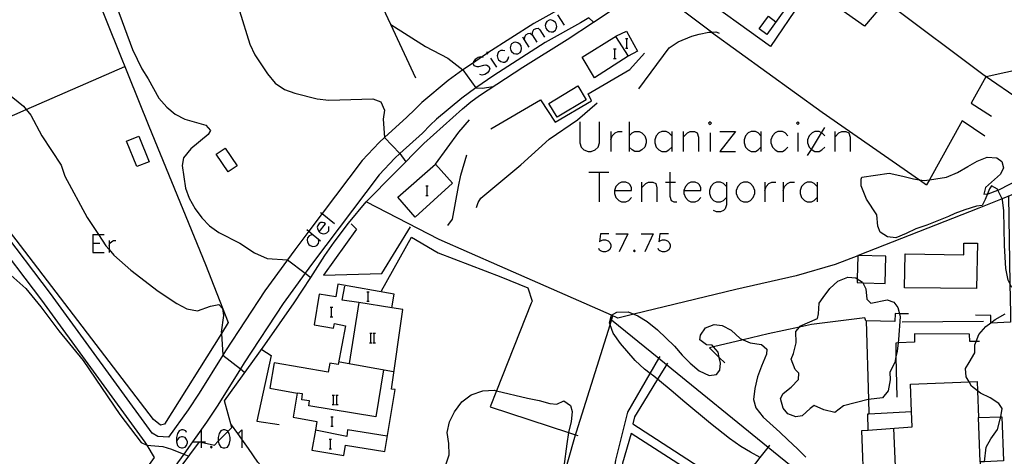
# Model space of a CAD drawing. Units: inches. Extents: x 670969 to 674695, y 4163667 to 4166055.
# Drawn here: x 672979 to 673145, y 4164197 to 4164270 of the extents above; entities that cross this region are included whole.
import ezdxf

# ---------------------------------------------------------------- set-up
doc = ezdxf.new("R2010")
doc.units = ezdxf.units.IN
doc.header["$MEASUREMENT"] = 0
doc.layers.add('Cartografia', color=7, linetype='Continuous')

# ---------------------------------------------------------------- blocks, each defined once
blk = doc.blocks.new('766')
at = {"layer": 'Cartografia', "color": 7, "linetype": 'Continuous'}
for points in [[(673143.53, 4164241.47), (673143.68, 4164241.53), (673145.5, 4164242.51), (673147.32, 4164243.47), (673149.1, 4164244.21), (673150.63, 4164245.28), (673152.45, 4164246.19), (673154.1, 4164246.98), (673155.86, 4164247.62), (673157.64, 4164248.39), (673158.16, 4164249.13), (673158.34, 4164249.39), (673158.31, 4164250.45), (673158.92, 4164251.71), (673160.22, 4164253.21), (673160.62, 4164254.94), (673161.5, 4164256.89), (673162.88, 4164258.29), (673164.17, 4164259.6), (673165.33, 4164261.17), (673166.92, 4164264.59), (673168.09, 4164265.43), (673168.42, 4164265.34), (673168.91, 4164265.21), (673169.53, 4164264.28), (673169.6, 4164263.07), (673169.05, 4164261.19), (673168.27, 4164259.25), (673167.5, 4164257.47), (673166.98, 4164255.67), (673165.92, 4164253.95), (673165.07, 4164252.32), (673165.02, 4164250.91), (673165.75, 4164250.43), (673167.34, 4164249.37), (673167.3, 4164248.64), (673166.6, 4164247.64), (673165.24, 4164246.84), (673164.85, 4164245.76), (673165.33, 4164245), (673166.61, 4164243.95), (673169.17, 4164241.28), (673171.99, 4164238.65), (673173.68, 4164237.75), (673175.44, 4164237.3), (673176.72, 4164236.3), (673177.38, 4164235.86), (673177.59, 4164235.72), (673178.25, 4164235.29), (673179.64, 4164234.11), (673180.87, 4164233.34), (673181.23, 4164233.11), (673182.5, 4164231.77), (673182.65, 4164231.47), (673183.2, 4164230.35), (673183.37, 4164230), (673183.17, 4164228.95), (673183.28, 4164228.29), (673183.47, 4164227.24), (673183.47, 4164227.22), (673184.23, 4164225.15), (673183.85, 4164224.39), (673183.81, 4164224.32), (673182.66, 4164223.43), (673181.96, 4164223.33), (673181.29, 4164223.23), (673180.04, 4164223.71), (673179, 4164224.8), (673178.31, 4164226.45), (673177.62, 4164228.16), (673176.53, 4164229.66), (673174.01, 4164232.51), (673172.59, 4164233.82), (673170.92, 4164234.4), (673169.05, 4164234.85), (673168.41, 4164235.62), (673168.18, 4164236.88), (673167.44, 4164238.59), (673166.4, 4164240.09), (673163.55, 4164240.93), (673162.99, 4164241.7), (673162.33, 4164243.38), (673161.23, 4164244.91), (673160.06, 4164245.42), (673158.67, 4164245.22), (673158, 4164244.51), (673156.5, 4164243.44), (673155.48, 4164243.54), (673153.87, 4164243.01), (673153.6, 4164242.19), (673152.61, 4164241.33), (673151.57, 4164241.3), (673149.89, 4164240.62), (673148.44, 4164239.47), (673147.81, 4164238.19), (673147.9, 4164236.97), (673148.34, 4164235.05), (673148.36, 4164233.2), (673147.77, 4164231.97), (673147.78, 4164230.39), (673148.03, 4164228.58), (673148.08, 4164226.76), (673147.4, 4164225.35), (673147.14, 4164225.21), (673146.41, 4164224.83), (673145.79, 4164225.24), (673145.53, 4164225.78), (673145.24, 4164226.38), (673144.87, 4164228.31), (673144.61, 4164232.22), (673144.54, 4164238.04), (673144.31, 4164239.88), (673144.23, 4164240.05), (673143.53, 4164241.47)], [(673141.76, 4164240.88), (673141.37, 4164239.95), (673140.88, 4164238.94), (673139.95, 4164238.79), (673137.98, 4164238.21), (673136.3, 4164237.55), (673135.23, 4164237.05), (673131.61, 4164235.64), (673129.75, 4164235.02), (673128.13, 4164234.2), (673126.4, 4164233.49), (673124.98, 4164233.65), (673123.75, 4164234.44), (673123.33, 4164235.46), (673123.2, 4164237.35), (673121.42, 4164240.01), (673120.57, 4164242.25), (673120.57, 4164243.34), (673120.65, 4164243.66), (673125.25, 4164244.35), (673127.53, 4164243.84), (673129.33, 4164243.39), (673130.34, 4164243.24), (673131.14, 4164243.13), (673132.01, 4164243.24), (673133.07, 4164243.39), (673134.9, 4164243.69), (673136.73, 4164244.44), (673138.47, 4164245.47), (673140.06, 4164246.38), (673141.74, 4164247.05), (673143.34, 4164246.95), (673144.18, 4164246.29), (673144.44, 4164245.24), (673143.95, 4164244.17), (673141.42, 4164241.93), (673141.14, 4164240.85), (673141.76, 4164240.88)], [(673143.53, 4164241.47), (673143.44, 4164241.65), (673142.42, 4164242.25), (673142.11, 4164241.71), (673141.76, 4164240.88)], [(673141.76, 4164240.88), (673141.86, 4164240.89), (673143.53, 4164241.47)]]:
    blk.add_lwpolyline(points, dxfattribs=at)
blk = doc.blocks.new('767')
at = {"layer": 'Cartografia', "color": 7, "linetype": 'Continuous'}
for points in [[(673007.22, 4164200.74), (673007.08, 4164201.04), (673006.67, 4164201.19), (673006.37, 4164201.19), (673005.97, 4164201.04), (673005.67, 4164200.6), (673005.52, 4164199.89), (673005.52, 4164199.19)], [(673005.52, 4164199.19), (673005.67, 4164198.6), (673005.97, 4164198.3), (673006.37, 4164198.19), (673006.52, 4164198.19), (673006.97, 4164198.3), (673007.22, 4164198.6), (673007.37, 4164199.04), (673007.37, 4164199.19), (673007.22, 4164199.6), (673006.97, 4164199.89), (673006.52, 4164200.04), (673006.37, 4164200.04), (673005.97, 4164199.89), (673005.67, 4164199.6), (673005.52, 4164199.19)]]:
    blk.add_lwpolyline(points, dxfattribs=at)
blk = doc.blocks.new('770')
at = {"layer": 'Cartografia', "color": 7, "linetype": 'Continuous'}
for points in [[(673029.47, 4164234.5), (673030.54, 4164235.83), (673030.32, 4164236.02), (673030.03, 4164236.05), (673029.8, 4164236.05), (673029.51, 4164235.91), (673029.25, 4164235.57), (673029.17, 4164235.28), (673029.25, 4164234.87), (673029.47, 4164234.5)], [(673029.47, 4164234.5), (673029.69, 4164234.31), (673030.14, 4164234.17), (673030.51, 4164234.2), (673030.8, 4164234.31), (673031.1, 4164234.65), (673031.14, 4164234.98), (673031.1, 4164235.39)]]:
    blk.add_lwpolyline(points, dxfattribs=at)
blk = doc.blocks.new('771')
at = {"layer": 'Cartografia', "color": 7, "linetype": 'Continuous'}
for points in [[(673079.1, 4164241.42), (673081.95, 4164241.42), (673081.95, 4164241.9), (673081.73, 4164242.38), (673081.51, 4164242.61), (673081.03, 4164242.86), (673080.29, 4164242.86), (673079.84, 4164242.61), (673079.36, 4164242.12), (673079.1, 4164241.42)], [(673079.1, 4164241.42), (673079.1, 4164240.94), (673079.36, 4164240.24), (673079.84, 4164239.76), (673080.29, 4164239.53), (673081.03, 4164239.53), (673081.51, 4164239.76), (673081.95, 4164240.24)]]:
    blk.add_lwpolyline(points, dxfattribs=at)
blk = doc.blocks.new('772')
at = {"layer": 'Cartografia', "color": 7, "linetype": 'Continuous'}
for points in [[(673090.76, 4164241.42), (673093.61, 4164241.42), (673093.61, 4164241.9), (673093.39, 4164242.38), (673093.17, 4164242.61), (673092.69, 4164242.86), (673091.95, 4164242.86), (673091.5, 4164242.61), (673091.02, 4164242.12), (673090.76, 4164241.42)], [(673090.76, 4164241.42), (673090.76, 4164240.94), (673091.02, 4164240.24), (673091.5, 4164239.76), (673091.95, 4164239.53), (673092.69, 4164239.53), (673093.17, 4164239.76), (673093.61, 4164240.24)]]:
    blk.add_lwpolyline(points, dxfattribs=at)

msp = doc.modelspace()

# ---------------------------------------------------------------- linework, layer by layer
at = {"layer": 'Cartografia', "color": 7, "linetype": 'Continuous'}
for points in [[(673168.89, 4164266.53), (673168.42, 4164265.34), (673161.31, 4164247.2), (673161.24, 4164247.02), (673158.16, 4164249.13), (673141.55, 4164260.54), (673140.97, 4164260.94), (673125.59, 4164272.48), (673123.66, 4164273.93), (673101.2, 4164290.5), (673114.22, 4164302.65), (673116.26, 4164304.56), (673130.88, 4164318.97), (673136.52, 4164327.06), (673137.71, 4164328.78), (673143.78, 4164337.49), (673147.1, 4164343.54), (673156.65, 4164360.92), (673159.09, 4164365.38), (673162.75, 4164372.31), (673169.15, 4164384.45)], [(673045.73, 4164260.32), (673041.52, 4164269.36), (673036.78, 4164279.53), (673030.48, 4164293.05), (673026.42, 4164301.76), (673019.37, 4164301.18), (673019.3, 4164301.17), (673019.1, 4164301.16)], [(673095.42, 4164268.07), (673095.41, 4164268.08), (673084.81, 4164276.07), (673101.2, 4164290.5)], [(673110.44, 4164273.17), (673105.34, 4164265.63), (673092.38, 4164275), (673098.8, 4164283.88), (673104.38, 4164279.98), (673105.31, 4164281.25), (673112.4, 4164276.07), (673110.44, 4164273.17)], [(673104.38, 4164279.98), (673110.45, 4164275.76), (673104.68, 4164267.64), (673103.42, 4164268.6), (673105, 4164270.76), (673106.2, 4164269.78)], [(673161.24, 4164247.02), (673144.23, 4164240.05), (673140.32, 4164238.45), (673120.05, 4164230.5), (673120, 4164230.48), (673116.2, 4164228.99), (673109.61, 4164227.08), (673099.48, 4164224.77), (673082.37, 4164220.64), (673079.67, 4164219.99), (673078.6, 4164220.46), (673059.83, 4164228.72), (673049.65, 4164233.19), (673037.39, 4164239.54), (673047.1, 4164249.32), (673053.56, 4164255.16), (673054.98, 4164256.34), (673056.43, 4164257.42), (673063.7, 4164262.2), (673071.15, 4164266.85), (673075.58, 4164269.75), (673079.73, 4164272.47), (673084.81, 4164276.07)], [(672992.3, 4164273.59), (673000.88, 4164252.26), (673010.41, 4164229.02), (673014.21, 4164219.23), (673013.06, 4164217.4), (673003.5, 4164202.18), (673002.81, 4164202.01), (673001.67, 4164202.95), (672978.6, 4164233.17), (672966.44, 4164248.73), (672964.36, 4164247.52), (672963.71, 4164247.14), (672961.24, 4164251.17)], [(672995.45, 4164272.44), (672998.11, 4164265.16), (672999.71, 4164261.88), (673000.79, 4164260.21), (673002.54, 4164256.97), (673003.88, 4164255.46), (673005.3, 4164254.3), (673006.9, 4164253.44), (673010.44, 4164252.4), (673011.22, 4164251.54), (673010.84, 4164250.85), (673007.95, 4164248.42), (673006.7, 4164246.92), (673006.49, 4164245.63), (673007.02, 4164241.83), (673007.64, 4164240.13), (673008.66, 4164238.37), (673009.76, 4164236.83), (673011.06, 4164235.48), (673012.66, 4164234.38), (673016.14, 4164232.57), (673018.64, 4164230.98), (673020.77, 4164230.02), (673024.19, 4164229.81), (673024.19, 4164229.81), (673027.15, 4164227.54), (673028.07, 4164226.83), (673028.07, 4164226.83)], [(673071.52, 4164272.83), (673065.55, 4164269.53), (673057.85, 4164264.56), (673057.7, 4164264.46), (673056.79, 4164263.88), (673056.76, 4164263.86), (673055.4, 4164262.93), (673053.63, 4164261.72), (673051.18, 4164259.92), (673046.74, 4164256.22), (673045.54, 4164255.07), (673044.25, 4164253.78), (673040.47, 4164250.34), (673039.58, 4164249.53), (673036.71, 4164246.51), (673029.98, 4164237.55), (673027.75, 4164234.59), (673025.39, 4164231.45), (673024.19, 4164229.81), (673020.39, 4164224.59), (673013.77, 4164214.48), (673013.33, 4164213.78), (673009.32, 4164207.35), (673007.48, 4164204.58), (673004.18, 4164199.95)], [(673124.63, 4164273.19), (673121.09, 4164269.08), (673115.07, 4164273.35)], [(673074.78, 4164270.45), (673073.4, 4164269.61), (673067.47, 4164266.33), (673058.86, 4164260.78), (673055.79, 4164258.68), (673053.48, 4164256.99), (673049.23, 4164253.44), (673048.15, 4164252.41), (673046.83, 4164251.09), (673043.06, 4164247.65), (673042.2, 4164246.87), (673039.57, 4164244.1), (673028.39, 4164229.24), (673027.15, 4164227.54), (673023.46, 4164222.47), (673016.92, 4164212.48), (673016.27, 4164211.44), (673012.46, 4164205.34), (673010.56, 4164202.47), (673008.52, 4164199.6), (673008.23, 4164199.19), (673006.76, 4164197.13), (673005.27, 4164195.03)], [(673016.12, 4164271.65), (673017.85, 4164266.05), (673018.71, 4164264.23), (673020.82, 4164261.06), (673022.08, 4164259.5), (673023.68, 4164258.43), (673025.38, 4164257.78), (673029.14, 4164256.86), (673031.1, 4164256.64), (673038.53, 4164256.85), (673039.83, 4164256.36), (673040.48, 4164254.97), (673040.26, 4164253.43), (673040.47, 4164250.34), (673043.06, 4164247.65), (673043.06, 4164247.65), (673044.04, 4164246.24)], [(673069.56, 4164270.96), (673070.63, 4164269.25)], [(673074.78, 4164270.45), (673075.58, 4164269.75), (673075.58, 4164269.75)], [(673041.5, 4164269.37), (673041.52, 4164269.36), (673047.35, 4164265.62), (673051.12, 4164263.69), (673053.63, 4164261.72), (673055.79, 4164258.68), (673056.95, 4164258.67), (673058.69, 4164258.91)], [(673065.26, 4164267.59), (673065.41, 4164268.18), (673065.56, 4164268.48), (673065.93, 4164268.7), (673066.26, 4164268.74), (673066.59, 4164268.44), (673067.37, 4164267.22)], [(673067.74, 4164269.85), (673067.59, 4164269.55), (673067.48, 4164269.18), (673067.59, 4164268.74), (673067.74, 4164268.48), (673068.11, 4164268.18), (673068.48, 4164268.11), (673068.81, 4164268.14), (673069.19, 4164268.37), (673069.33, 4164268.63), (673069.44, 4164269.03), (673069.33, 4164269.48), (673069.19, 4164269.7), (673068.81, 4164269.99), (673068.44, 4164270.11), (673068.11, 4164270.07), (673067.74, 4164269.85)], [(673063.63, 4164267.26), (673063.93, 4164266.78), (673064.71, 4164265.55)], [(673063.93, 4164266.77), (673063.93, 4164266.78), (673064.08, 4164267.37), (673064.23, 4164267.63), (673064.6, 4164267.85), (673064.93, 4164267.88), (673065.26, 4164267.59), (673066.04, 4164266.4)], [(673081.39, 4164264.03), (673075.74, 4164260.36), (673073.7, 4164263.83), (673079.45, 4164267.45), (673081.12, 4164268.23), (673082.99, 4164264.86), (673081.4, 4164264.04), (673081.39, 4164264.03)], [(673079.27, 4164267.33), (673081.39, 4164264.03), (673081.39, 4164264.03)], [(673080.97, 4164266.99), (673081.19, 4164266.99), (673081.37, 4164266.99)], [(673081.19, 4164265.39), (673081.19, 4164266.99)], [(673083.21, 4164258.54), (673088.29, 4164265.45), (673089.8, 4164266.45), (673092.1, 4164267.39), (673093.32, 4164267.7), (673094.94, 4164268.07), (673095.41, 4164268.08), (673096.14, 4164268.09), (673096.59, 4164267.94), (673096.68, 4164267.89)], [(673095.39, 4164268.07), (673113.98, 4164254.61), (673130.34, 4164243.24), (673131.54, 4164242.41)], [(673061.82, 4164266.11), (673061.67, 4164265.85), (673061.56, 4164265.44), (673061.67, 4164265), (673061.82, 4164264.78), (673062.19, 4164264.48), (673062.56, 4164264.41), (673062.89, 4164264.41), (673063.26, 4164264.63), (673063.41, 4164264.92), (673063.49, 4164265.29), (673063.41, 4164265.74), (673063.26, 4164266), (673062.89, 4164266.29), (673062.49, 4164266.37), (673062.19, 4164266.33), (673061.82, 4164266.11)], [(673078.97, 4164265.23), (673079.19, 4164265.23), (673079.37, 4164265.23)], [(673079.19, 4164263.63), (673079.19, 4164265.23)], [(673080.95, 4164265.39), (673081.19, 4164265.39), (673081.37, 4164265.39)], [(673057.04, 4164263.78), (673056.76, 4164263.86), (673056.64, 4164263.89), (673056.19, 4164263.78), (673055.71, 4164263.48), (673055.45, 4164263.11), (673055.4, 4164262.93), (673055.34, 4164262.74), (673055.49, 4164262.48), (673055.79, 4164262.33), (673055.97, 4164262.26), (673056.3, 4164262.3), (673057.16, 4164262.52), (673057.49, 4164262.56), (673057.67, 4164262.52), (673057.93, 4164262.33), (673058.19, 4164261.96), (673058.08, 4164261.59), (673057.79, 4164261.22), (673057.3, 4164260.93), (673056.9, 4164260.82), (673056.49, 4164260.93)], [(673057.6, 4164264.48), (673057.7, 4164264.46), (673057.82, 4164264.44), (673057.85, 4164264.56), (673057.86, 4164264.63), (673057.67, 4164264.7), (673057.6, 4164264.48)], [(673058.27, 4164263.7), (673059.27, 4164262.15)], [(673058.35, 4164251.83), (673066.67, 4164256.67), (673069.16, 4164252.94), (673075.26, 4164256.53), (673074.66, 4164257.69), (673081.71, 4164261.77), (673084.13, 4164264.55)], [(673060.71, 4164264.92), (673060.34, 4164265), (673060.01, 4164264.96), (673059.64, 4164264.74), (673059.49, 4164264.48), (673059.38, 4164264.07), (673059.49, 4164263.63), (673059.64, 4164263.41), (673060.01, 4164263.11), (673060.38, 4164263.04), (673060.71, 4164263.04), (673061.08, 4164263.3), (673061.23, 4164263.55), (673061.34, 4164263.96)], [(673078.95, 4164263.63), (673079.19, 4164263.63), (673079.37, 4164263.63)], [(673160.61, 4164263.17), (673160.34, 4164264.69), (673141.55, 4164260.54), (673141.54, 4164260.54)], [(672966.44, 4164248.73), (672973.98, 4164252.31), (672980.28, 4164255.06), (672996.84, 4164262.29)], [(673141.51, 4164260.56), (673139.01, 4164256.12), (673142.47, 4164253.94)], [(673068.09, 4164256.05), (673072.96, 4164259.01), (673074.36, 4164256.71), (673069.49, 4164253.75), (673068.09, 4164256.05)], [(672976.85, 4164258.02), (672979.82, 4164255.63), (672980.28, 4164255.06), (672981.05, 4164254.12), (672982.92, 4164250.63), (672986.17, 4164245.69), (672986.75, 4164243.83), (672990.51, 4164236.9), (672992.42, 4164234.02), (672993.67, 4164232.13), (672994.2, 4164231.51), (672994.98, 4164230.58), (672997.86, 4164228.02), (673002.47, 4164224.54), (673005.56, 4164222.44), (673007.27, 4164221.56), (673009.05, 4164221.2), (673011.24, 4164221.97), (673012.65, 4164222.27), (673013.28, 4164221.58), (673013.43, 4164220.45), (673013.05, 4164217.6), (673013.06, 4164217.4), (673013.33, 4164213.78), (673013.33, 4164213.78), (673016.27, 4164211.44), (673017.01, 4164210.86)], [(673055.92, 4164238.57), (673056.19, 4164239.44), (673056.67, 4164240.14), (673063.36, 4164245.75), (673068.14, 4164250.05), (673072.92, 4164253.32), (673076.2, 4164256.16)], [(673049.06, 4164245.89), (673052.98, 4164251.27), (673054.74, 4164253.31)], [(673073.26, 4164253.01), (673073.26, 4164249.45), (673073.52, 4164248.71), (673073.96, 4164248.27), (673074.7, 4164248.01), (673075.18, 4164248.01), (673075.88, 4164248.27), (673076.37, 4164248.71), (673076.59, 4164249.45), (673076.59, 4164253.01)], [(673081.58, 4164253.01), (673081.58, 4164250.64), (673081.58, 4164248.71), (673081.58, 4164248.01)], [(673094.91, 4164252.78), (673095.17, 4164252.52), (673095.39, 4164252.78), (673095.17, 4164253.01), (673094.91, 4164252.78)], [(673109.68, 4164252.78), (673109.9, 4164252.52), (673110.16, 4164252.78), (673109.9, 4164253.01), (673109.68, 4164252.78)], [(673111.56, 4164247.31), (673112.21, 4164248.36), (673113.91, 4164251.15), (673114.45, 4164252.04)], [(673141.31, 4164250.56), (673137.53, 4164253.17), (673132.01, 4164243.24), (673131.54, 4164242.41)], [(672998.85, 4164245.45), (672997.14, 4164249.76), (672999.21, 4164250.58), (673000.92, 4164246.27), (672998.85, 4164245.45)], [(673078.51, 4164251.34), (673078.51, 4164249.93), (673078.51, 4164248.01)], [(673078.51, 4164249.93), (673078.73, 4164250.64), (673079.22, 4164251.12), (673079.7, 4164251.34), (673080.4, 4164251.34)], [(673081.58, 4164250.64), (673082.07, 4164251.12), (673082.55, 4164251.34), (673083.25, 4164251.34), (673083.73, 4164251.12), (673084.21, 4164250.64), (673084.43, 4164249.93), (673084.43, 4164249.45), (673084.21, 4164248.71), (673083.73, 4164248.27), (673083.25, 4164248.01), (673082.55, 4164248.01), (673082.07, 4164248.27), (673081.58, 4164248.71)], [(673088.73, 4164250.64), (673088.25, 4164251.12), (673087.77, 4164251.34), (673087.06, 4164251.34), (673086.58, 4164251.12), (673086.1, 4164250.64), (673085.88, 4164249.93), (673085.88, 4164249.45), (673086.1, 4164248.71), (673086.58, 4164248.27), (673087.06, 4164248.01), (673087.77, 4164248.01), (673088.25, 4164248.27), (673088.73, 4164248.71)], [(673088.73, 4164251.34), (673088.73, 4164250.64), (673088.73, 4164248.71), (673088.73, 4164248.01)], [(673090.65, 4164251.34), (673090.65, 4164250.38), (673090.65, 4164248.01)], [(673090.65, 4164250.38), (673091.36, 4164251.12), (673091.84, 4164251.34), (673092.54, 4164251.34), (673093.02, 4164251.12), (673093.24, 4164250.38), (673093.24, 4164248.01)], [(673095.17, 4164251.12), (673095.17, 4164248.01)], [(673099.46, 4164251.34), (673096.83, 4164248.01)], [(673096.83, 4164251.34), (673099.46, 4164251.34)], [(673103.72, 4164250.64), (673103.24, 4164251.12), (673102.79, 4164251.34), (673102.05, 4164251.34), (673101.57, 4164251.12), (673101.13, 4164250.64), (673100.87, 4164249.93), (673100.87, 4164249.45), (673101.13, 4164248.71), (673101.57, 4164248.27), (673102.05, 4164248.01), (673102.79, 4164248.01), (673103.24, 4164248.27), (673103.72, 4164248.71)], [(673103.72, 4164251.34), (673103.72, 4164250.64), (673103.72, 4164248.71), (673103.72, 4164248.01)], [(673108.23, 4164250.64), (673107.79, 4164251.12), (673107.31, 4164251.34), (673106.57, 4164251.34), (673106.12, 4164251.12), (673105.64, 4164250.64), (673105.38, 4164249.93), (673105.38, 4164249.45), (673105.64, 4164248.71), (673106.12, 4164248.27), (673106.57, 4164248.01), (673107.31, 4164248.01), (673107.79, 4164248.27), (673108.23, 4164248.71)], [(673109.9, 4164251.12), (673109.9, 4164248.01)], [(673114.45, 4164250.64), (673113.97, 4164251.12), (673113.91, 4164251.15), (673113.49, 4164251.34), (673112.79, 4164251.34), (673112.3, 4164251.12), (673111.82, 4164250.64), (673111.56, 4164249.93), (673111.56, 4164249.45), (673111.82, 4164248.71), (673112.21, 4164248.36), (673112.3, 4164248.27), (673112.79, 4164248.01), (673113.49, 4164248.01), (673113.97, 4164248.27), (673114.45, 4164248.71)], [(673116.12, 4164251.34), (673116.12, 4164250.38), (673116.12, 4164248.01)], [(673116.12, 4164250.38), (673116.82, 4164251.12), (673117.3, 4164251.34), (673118, 4164251.34), (673118.49, 4164251.12), (673118.71, 4164250.38), (673118.71, 4164248.01)], [(672964.36, 4164247.52), (672964.36, 4164247.52), (672974.23, 4164234.34), (672982.87, 4164223.03), (673000.22, 4164199.14), (673000.54, 4164198.62), (673001.8, 4164196.58), (672998.2, 4164191.49), (672997.75, 4164190.81), (672997.13, 4164189.87), (672994.83, 4164186.42), (672994.24, 4164185.53), (672993.03, 4164183.71), (672988.5, 4164176.99), (672985.55, 4164172.6), (672985.17, 4164172.04), (672983.81, 4164170.09), (672983.54, 4164169.71)], [(673004.18, 4164199.95), (673002.4, 4164200.07), (673001.41, 4164200.64), (672984.36, 4164224.14), (672975.71, 4164235.46), (672965.97, 4164248.45)], [(673014.2, 4164244.57), (673012.18, 4164247.54), (673013.69, 4164248.56), (673015.71, 4164245.59), (673014.2, 4164244.57)], [(673051.13, 4164235.56), (673051.91, 4164236.63), (673052.9, 4164242.12), (673053.29, 4164244.04), (673054.29, 4164247.43)], [(673096.83, 4164248.01), (673099.46, 4164248.01)], [(673049.06, 4164245.89), (673051.91, 4164242.68), (673045.65, 4164236.98), (673042.7, 4164240.34), (673049.06, 4164245.89)], [(673074.81, 4164244.53), (673076.51, 4164244.53), (673078.18, 4164244.53)], [(673076.51, 4164244.53), (673076.51, 4164239.53)], [(673088.39, 4164244.53), (673088.39, 4164242.86), (673088.39, 4164240.46), (673088.62, 4164239.75), (673089.1, 4164239.53), (673089.58, 4164239.53)], [(673047.42, 4164242.21), (673047.64, 4164242.21), (673047.82, 4164242.21)], [(673047.64, 4164240.61), (673047.64, 4164242.21)], [(673083.62, 4164242.86), (673083.62, 4164241.9), (673083.62, 4164239.53)], [(673083.62, 4164241.9), (673084.36, 4164242.6), (673084.84, 4164242.86), (673085.54, 4164242.86), (673086.03, 4164242.6), (673086.25, 4164241.9), (673086.25, 4164239.53)], [(673087.69, 4164242.86), (673088.39, 4164242.86), (673089.36, 4164242.86)], [(673097.91, 4164242.12), (673097.43, 4164242.6), (673096.94, 4164242.86), (673096.24, 4164242.86), (673095.76, 4164242.6), (673095.28, 4164242.12), (673095.06, 4164241.42), (673095.06, 4164240.94), (673095.28, 4164240.24), (673095.76, 4164239.75), (673096.24, 4164239.53), (673096.94, 4164239.53), (673097.43, 4164239.75), (673097.91, 4164240.24)], [(673097.91, 4164242.86), (673097.91, 4164242.12), (673097.91, 4164240.24), (673097.91, 4164239.05), (673097.68, 4164238.35), (673097.43, 4164238.09), (673096.94, 4164237.87), (673096.24, 4164237.87), (673095.76, 4164238.09)], [(673100.76, 4164242.86), (673100.28, 4164242.6), (673099.83, 4164242.12), (673099.57, 4164241.42), (673099.57, 4164240.94), (673099.83, 4164240.24), (673100.28, 4164239.75), (673100.76, 4164239.53), (673101.5, 4164239.53), (673101.98, 4164239.75), (673102.42, 4164240.24), (673102.68, 4164240.94), (673102.68, 4164241.42), (673102.42, 4164242.12), (673101.98, 4164242.6), (673101.5, 4164242.86), (673100.76, 4164242.86)], [(673104.35, 4164242.86), (673104.35, 4164241.42), (673104.35, 4164239.53)], [(673104.35, 4164241.42), (673104.57, 4164242.12), (673105.05, 4164242.6), (673105.53, 4164242.86), (673106.23, 4164242.86)], [(673107.42, 4164242.86), (673107.42, 4164241.42), (673107.42, 4164239.53)], [(673107.42, 4164241.42), (673107.68, 4164242.12), (673108.16, 4164242.6), (673108.64, 4164242.86), (673109.34, 4164242.86)], [(673113.16, 4164242.12), (673112.68, 4164242.6), (673112.19, 4164242.86), (673111.49, 4164242.86), (673111.01, 4164242.6), (673110.53, 4164242.12), (673110.31, 4164241.42), (673110.31, 4164240.94), (673110.53, 4164240.24), (673111.01, 4164239.75), (673111.49, 4164239.53), (673112.19, 4164239.53), (673112.68, 4164239.75), (673113.16, 4164240.24)], [(673113.16, 4164242.86), (673113.16, 4164242.12), (673113.16, 4164240.24), (673113.16, 4164239.53)], [(673047.4, 4164240.61), (673047.64, 4164240.61), (673047.82, 4164240.61)], [(673145.28, 4164240.48), (673145.53, 4164225.78), (673145.62, 4164220.78), (673145.64, 4164219.29), (673142.33, 4164219.15), (673142.33, 4164219.19), (673142.31, 4164220.45), (673139.74, 4164220.47)], [(672988.58, 4164169.81), (672988.83, 4164170.18), (672988.84, 4164170.2), (672989, 4164170.42), (672991.86, 4164174.44), (672995.85, 4164180.03), (673001.69, 4164188.22), (673006.14, 4164194.84), (673009.4, 4164199.18), (673009.67, 4164199.12), (673011.93, 4164198.64), (673012.55, 4164199.28), (673014.15, 4164200.93), (673014.81, 4164201.62), (673013.57, 4164206.1), (673020.35, 4164215.47), (673025.29, 4164222.54), (673028.07, 4164226.83), (673030.45, 4164230.51), (673032.03, 4164232.77), (673034.41, 4164235.95), (673037.39, 4164239.54)], [(673029.73, 4164237.76), (673029.98, 4164237.55), (673032.06, 4164235.87)], [(673034.87, 4164235.84), (673035.77, 4164234.96), (673030.2, 4164227.21), (673040.02, 4164227.51), (673044.82, 4164235.35)], [(672991.49, 4164234.02), (672991.49, 4164232.58), (672991.49, 4164231.02)], [(672991.49, 4164234.02), (672992.42, 4164234.02), (672993.35, 4164234.02)], [(673027.4, 4164234.87), (673027.75, 4164234.59), (673028.5, 4164233.98), (673029.4, 4164233.25), (673029.73, 4164232.98)], [(673028.51, 4164233.98), (673028.5, 4164233.98), (673028.1, 4164233.94), (673027.8, 4164233.8), (673027.55, 4164233.46), (673027.47, 4164233.17), (673027.55, 4164232.76), (673027.77, 4164232.39), (673027.99, 4164232.2), (673028.43, 4164232.02), (673028.8, 4164232.09), (673029.1, 4164232.2), (673029.36, 4164232.54), (673029.43, 4164232.87), (673029.4, 4164233.25), (673029.4, 4164233.28)], [(673078.18, 4164234.13), (673076.74, 4164234.13), (673076.59, 4164232.83), (673076.74, 4164232.98), (673077.18, 4164233.13), (673077.59, 4164233.13), (673078.03, 4164232.98), (673078.33, 4164232.69), (673078.48, 4164232.28), (673078.48, 4164231.98), (673078.33, 4164231.54), (673078.03, 4164231.28), (673077.59, 4164231.13), (673077.18, 4164231.13), (673076.74, 4164231.28), (673076.59, 4164231.43), (673076.48, 4164231.69)], [(673079.33, 4164234.13), (673081.33, 4164234.13)], [(673081.33, 4164234.13), (673079.88, 4164231.13)], [(673083.58, 4164234.13), (673085.58, 4164234.13)], [(673085.58, 4164234.13), (673084.18, 4164231.13)], [(673088.17, 4164234.13), (673086.73, 4164234.13), (673086.58, 4164232.83), (673086.73, 4164232.98), (673087.17, 4164233.13), (673087.58, 4164233.13), (673088.02, 4164232.98), (673088.32, 4164232.69), (673088.47, 4164232.28), (673088.47, 4164231.98), (673088.32, 4164231.54), (673088.02, 4164231.28), (673087.58, 4164231.13), (673087.17, 4164231.13), (673086.73, 4164231.28), (673086.58, 4164231.43), (673086.47, 4164231.69)], [(672991.49, 4164232.58), (672992.64, 4164232.58)], [(672994.2, 4164233.02), (672994.2, 4164232.13), (672994.2, 4164231.51), (672994.2, 4164231.02)], [(672994.2, 4164232.13), (672994.34, 4164232.58), (672994.64, 4164232.87), (672994.94, 4164233.02), (672995.34, 4164233.02)], [(673039.99, 4164224.59), (673045.01, 4164233.6), (673049.49, 4164230.98), (673060.01, 4164226.93), (673064.56, 4164225.09), (673065.26, 4164222.85), (673065.1, 4164222.5), (673059.3, 4164207.76), (673058.25, 4164205.1), (673071.37, 4164200.77), (673072.56, 4164200.37), (673072.94, 4164200.25)], [(673127.82, 4164225.08), (673127.92, 4164230.78), (673137.78, 4164230.65), (673137.81, 4164232.57), (673140.09, 4164232.58), (673139.93, 4164224.95), (673127.82, 4164225.08)], [(672991.49, 4164231.02), (672993.35, 4164231.02)], [(673082.47, 4164231.43), (673082.32, 4164231.28), (673082.47, 4164231.13), (673082.58, 4164231.28), (673082.47, 4164231.43)], [(673119.9, 4164226.6), (673119.88, 4164225.95), (673120.83, 4164225.92), (673124.58, 4164225.83), (673124.7, 4164230.38), (673120.05, 4164230.5), (673120, 4164230.5), (673120, 4164230.48), (673119.9, 4164226.6)], [(672977.69, 4164227.22), (672980.23, 4164224.96), (672982.75, 4164221.9), (672985.74, 4164217.85), (672989.82, 4164212.88), (672995.99, 4164203.78), (672999.61, 4164199.09), (673000.53, 4164198.62), (673000.54, 4164198.62), (673003.21, 4164198.41), (673004.66, 4164197.98), (673006.76, 4164197.13), (673007.6, 4164196.79)], [(673028.86, 4164201.13), (673028.29, 4164197.8), (673033.62, 4164196.9), (673033.92, 4164198.65), (673040.51, 4164197.56), (673042.24, 4164207.99), (673041.65, 4164208.07), (673043.57, 4164221.44), (673041.68, 4164221.74), (673042.08, 4164224.03), (673032.63, 4164225.69), (673032.27, 4164223.58), (673029.51, 4164224.04), (673028.64, 4164218.83), (673031.91, 4164218.28), (673032.05, 4164219.06), (673033.94, 4164218.7), (673032.7, 4164212.18), (673031.29, 4164212.43), (673031.02, 4164210.9), (673021.96, 4164212.48), (673021.21, 4164208.19), (673025.82, 4164207.39), (673025.12, 4164203.31), (673029.11, 4164202.62), (673028.86, 4164201.13)], [(673117.58, 4164205.24), (673116.13, 4164204.1), (673114.28, 4164204.55), (673112.63, 4164205.29), (673111.96, 4164204.79), (673110.64, 4164203.55), (673109.59, 4164203.41), (673108.21, 4164203.91), (673107.43, 4164204.86), (673106.98, 4164206.45), (673107.45, 4164207.31), (673108.77, 4164208.39), (673110.03, 4164209.68), (673110.08, 4164210.75), (673109.47, 4164211.37), (673108.78, 4164213.1), (673109.18, 4164214.03), (673109.63, 4164215.85), (673109.6, 4164217.72), (673110.17, 4164218.48), (673110.26, 4164218.61), (673113.23, 4164219.91), (673113.4, 4164220.68), (673113.51, 4164222.5), (673114.19, 4164223.47), (673115.28, 4164224.94), (673116.62, 4164226.18), (673118.32, 4164226.89), (673119.65, 4164226.76), (673119.9, 4164226.6), (673120.79, 4164226.01), (673120.83, 4164225.92), (673121.34, 4164224.9), (673121.48, 4164223.19), (673122.17, 4164222.5), (673124.92, 4164223.06), (673126.06, 4164222.68), (673126.73, 4164221.78), (673126.98, 4164220.73), (673127.1, 4164220.21), (673126.84, 4164216.4), (673126.77, 4164215.82), (673126.6, 4164214.41), (673126.4, 4164213.46), (673126.21, 4164212.52), (673125.36, 4164210.91), (673125.43, 4164209.62), (673125.06, 4164207.75), (673124.14, 4164206.56), (673121.76, 4164206.3), (673121.73, 4164206.3), (673117.58, 4164205.24)], [(673036.14, 4164222.6), (673033.35, 4164223), (673033.79, 4164225.35)], [(673037.5, 4164224.43), (673037.72, 4164224.43), (673037.9, 4164224.43)], [(673037.72, 4164222.83), (673037.72, 4164224.43)], [(673041.68, 4164221.74), (673036.14, 4164222.6), (673034.53, 4164212.35)], [(673037.48, 4164222.83), (673037.72, 4164222.83), (673037.9, 4164222.83)], [(673031.37, 4164221.83), (673031.59, 4164221.83), (673031.77, 4164221.83)], [(673031.59, 4164220.23), (673031.59, 4164221.83)], [(673103.58, 4164196.55), (673101.98, 4164197.43), (673100.32, 4164198.43), (673098.43, 4164199.73), (673095.22, 4164202.27), (673090.6, 4164206.13), (673088.96, 4164207.55), (673086.35, 4164209.7), (673085.7, 4164210.24), (673085.12, 4164210.67), (673084.13, 4164211.4), (673082.59, 4164212.88), (673080.1, 4164215.71), (673078.86, 4164217.46), (673078.37, 4164218.87), (673078.25, 4164219.2), (673078.6, 4164220.46), (673078.6, 4164220.47), (673079.51, 4164220.98), (673081.38, 4164221.03), (673082.37, 4164220.64), (673083.02, 4164220.39), (673084.58, 4164219.43), (673086.32, 4164218.02), (673089.17, 4164215.26), (673090.5, 4164213.77), (673091.82, 4164212.43), (673093.35, 4164211.11), (673095, 4164210.32), (673096.24, 4164210.49), (673096.83, 4164211.24), (673096.92, 4164212.39), (673096.7, 4164213.36), (673096.51, 4164214.24), (673095.75, 4164215.15), (673095.51, 4164215.44), (673094.57, 4164215.49), (673093.43, 4164216.32), (673093.55, 4164217.1), (673094.42, 4164218.35), (673095.85, 4164218.89), (673097.21, 4164218.75), (673098.7, 4164217.95), (673100.23, 4164216.58), (673100.75, 4164216.34), (673101.89, 4164215.83), (673103.82, 4164215.57), (673104.7, 4164214.78), (673104.64, 4164213.9), (673103.81, 4164211.93), (673103.13, 4164210.12), (673102.71, 4164208.18), (673102.45, 4164206.29), (673102.88, 4164204.91), (673104.11, 4164203.31), (673106.9, 4164200.81), (673108.22, 4164199.53), (673109.86, 4164198), (673111.28, 4164196.62)], [(673128.51, 4164220.73), (673126.98, 4164220.73), (673126.25, 4164220.74), (673126.18, 4164219.42), (673121.4, 4164219.52), (673121.76, 4164206.3), (673121.82, 4164203.89), (673121.82, 4164203.89)], [(673141.26, 4164195.84), (673141.55, 4164198.28), (673142.33, 4164199.72), (673143.45, 4164201.26), (673143.93, 4164202.98), (673144, 4164203.4), (673144.25, 4164204.82), (673143.68, 4164205.62), (673142.23, 4164206.58), (673140.6, 4164207.35), (673140.09, 4164207.75), (673139.11, 4164208.52), (673138.67, 4164209.29), (673138.19, 4164210.14), (673138.09, 4164211.51), (673138.69, 4164212.5), (673139.64, 4164214.17), (673139.65, 4164215.52), (673139.86, 4164216.06), (673140.31, 4164217.24), (673141.51, 4164218.56), (673142.33, 4164219.19), (673143.06, 4164219.76), (673144.75, 4164220.73)], [(673031.35, 4164220.23), (673031.59, 4164220.23), (673031.77, 4164220.23)], [(673064.84, 4164171.41), (673064.93, 4164171.79), (673066.05, 4164176.61), (673067.29, 4164181.96), (673069.96, 4164191.29), (673072.56, 4164200.37), (673072.7, 4164200.88), (673078.37, 4164218.87), (673078.61, 4164219.64)], [(673147.17, 4164177.52), (673142.85, 4164178), (673131.16, 4164180.13), (673130.59, 4164180.24), (673126.4, 4164180.8), (673120.21, 4164185.83), (673119.2, 4164186.65), (673104.91, 4164198.26), (673087.84, 4164212.14), (673086.57, 4164213.17), (673078.61, 4164219.64), (673078.84, 4164220.35)], [(673121.34, 4164219.51), (673121.17, 4164220.06), (673112.21, 4164218.93), (673110.17, 4164218.48), (673104.93, 4164217.35), (673100.75, 4164216.34), (673095.75, 4164215.15), (673095.05, 4164214.98), (673096.7, 4164213.36), (673097.63, 4164212.46)], [(673141.12, 4164219.4), (673127.45, 4164219.32)], [(673037.98, 4164217.45), (673038.2, 4164217.45), (673038.38, 4164217.45)], [(673038.2, 4164215.85), (673038.2, 4164217.45)], [(673038.56, 4164217.45), (673038.76, 4164217.45), (673038.96, 4164217.45)], [(673038.76, 4164215.85), (673038.76, 4164217.45)], [(673140.41, 4164216.07), (673139.86, 4164216.06), (673138.82, 4164216.04), (673138.74, 4164217.27), (673129.53, 4164217.34), (673129.53, 4164215.94), (673126.77, 4164215.82), (673126.35, 4164215.8), (673126.4, 4164213.46), (673126.56, 4164206.72)], [(673037.96, 4164215.85), (673038.2, 4164215.85), (673038.38, 4164215.85)], [(673038.54, 4164215.83), (673038.96, 4164215.83)], [(673019.89, 4164214.71), (673021.42, 4164213.68), (673019, 4164202.65), (673022.8, 4164202.08)], [(673032.96, 4164212.61), (673041.97, 4164210.99)], [(673077.11, 4164188.91), (673077.12, 4164188.91), (673078.74, 4164188.65), (673078.75, 4164189.54), (673078.76, 4164192.21), (673079.31, 4164196.13), (673081.35, 4164204.15), (673085.12, 4164210.67), (673086.57, 4164213.17), (673086.79, 4164213.56)], [(673088.02, 4164212.43), (673087.84, 4164212.14), (673086.35, 4164209.7), (673083.99, 4164205.83), (673082.49, 4164203.41), (673082.2, 4164202.22), (673099.36, 4164191.09), (673103.58, 4164196.55), (673104.91, 4164198.26), (673105.2, 4164198.64)], [(673040.3, 4164211.28), (673039, 4164203.37), (673027.75, 4164205.22), (673027.87, 4164206.06), (673026.56, 4164206.25), (673026.71, 4164207.25), (673025.82, 4164207.39)], [(673140.65, 4164193.34), (673140.8, 4164189.4), (673140.57, 4164189.39), (673129.47, 4164188.97), (673129.39, 4164190.95), (673126.45, 4164190.83), (673126.43, 4164191.17), (673121.08, 4164190.66), (673120.67, 4164201.09), (673121.74, 4164201.16), (673121.69, 4164203.89), (673121.82, 4164203.89), (673129.02, 4164204.27), (673128.86, 4164208.88), (673138.67, 4164209.29), (673140.02, 4164209.35), (673140.09, 4164207.75), (673140.27, 4164203.26), (673144, 4164203.4), (673144.16, 4164203.41), (673144.44, 4164195.97), (673141.26, 4164195.84), (673140.56, 4164195.82), (673140.65, 4164193.34)], [(673050.04, 4164193.16), (673051.32, 4164197.03), (673051.29, 4164198.93), (673050.99, 4164200.73), (673051.41, 4164202.55), (673052.23, 4164204.23), (673053.47, 4164205.93), (673055.04, 4164207.11), (673056.98, 4164207.78), (673058.88, 4164207.86), (673059.3, 4164207.76), (673064.51, 4164206.52), (673066.43, 4164206.16), (673068.25, 4164205.65), (673069.4, 4164205.53), (673070.62, 4164206.09), (673071.73, 4164205.32), (673072.02, 4164204.27), (673071.85, 4164202.54), (673071.37, 4164200.8), (673071.37, 4164200.77), (673071.11, 4164198.86), (673070.61, 4164195.04)], [(673031.69, 4164207.06), (673031.91, 4164207.06), (673032.09, 4164207.06)], [(673031.91, 4164205.46), (673031.91, 4164207.06)], [(673032.27, 4164207.06), (673032.47, 4164207.06), (673032.67, 4164207.06)], [(673032.47, 4164205.46), (673032.47, 4164207.06)], [(673031.67, 4164205.46), (673031.91, 4164205.46), (673032.09, 4164205.46)], [(673032.25, 4164205.44), (673032.67, 4164205.44)], [(673121.74, 4164201.16), (673129.12, 4164201.69), (673129.02, 4164204.27)], [(673031.45, 4164203.41), (673031.67, 4164203.41), (673031.85, 4164203.41)], [(673031.67, 4164201.81), (673031.67, 4164203.41)], [(673140.56, 4164195.82), (673140.27, 4164203.26)], [(673009.67, 4164201.19), (673008.52, 4164199.6), (673008.22, 4164199.19), (673008.23, 4164199.19), (673009.67, 4164199.19), (673010.37, 4164199.19)], [(673009.67, 4164201.19), (673009.67, 4164199.19), (673009.67, 4164199.12), (673009.67, 4164198.19)], [(673012.55, 4164199.28), (673012.67, 4164198.75), (673012.96, 4164198.3), (673013.37, 4164198.19), (673013.67, 4164198.19), (673014.07, 4164198.3), (673014.37, 4164198.75), (673014.52, 4164199.45), (673014.52, 4164199.89), (673014.37, 4164200.6), (673014.15, 4164200.93), (673014.07, 4164201.04), (673013.67, 4164201.19), (673013.37, 4164201.19), (673012.96, 4164201.04), (673012.67, 4164200.6), (673012.52, 4164199.89), (673012.52, 4164199.45), (673012.55, 4164199.28)], [(673058.67, 4164171.28), (673058.58, 4164171.41), (673058.39, 4164171.65), (673058.13, 4164172.02), (673057.55, 4164172.69), (673057.36, 4164172.91), (673054.78, 4164174.35), (673048.81, 4164176.7), (673045.73, 4164178.16), (673041.69, 4164180.08), (673039.56, 4164181.09), (673031.86, 4164186.61), (673030.72, 4164187.37), (673028, 4164189.18), (673023.73, 4164191.81), (673021.23, 4164193.55), (673019.21, 4164195.79), (673017.63, 4164198.09), (673016.52, 4164199.63), (673015.82, 4164200.6), (673014.78, 4164202.03)], [(673015.81, 4164200.6), (673015.82, 4164200.6), (673016.07, 4164200.74), (673016.52, 4164201.19), (673016.52, 4164199.63), (673016.52, 4164198.19)], [(673040.93, 4164200.12), (673034.24, 4164201.19), (673034.12, 4164200.07), (673028.86, 4164201.13), (673028.85, 4164201.13)], [(673031.43, 4164201.81), (673031.67, 4164201.81), (673031.85, 4164201.81)], [(673125.96, 4164201.46), (673126.43, 4164191.17)], [(673031.17, 4164199.62), (673031.39, 4164199.62), (673031.57, 4164199.62)], [(673031.39, 4164198.02), (673031.39, 4164199.62)], [(673080.02, 4164188.35), (673082.22, 4164187.81), (673088.44, 4164186.07), (673092.66, 4164184.65), (673094.63, 4164186.39), (673098.57, 4164189.88), (673081.91, 4164200.58), (673080.44, 4164195.58), (673080.04, 4164191.6), (673080.03, 4164189.29), (673080.02, 4164188.35)], [(673011.37, 4164198.45), (673011.22, 4164198.3), (673011.37, 4164198.19), (673011.52, 4164198.3), (673011.37, 4164198.45)], [(673031.15, 4164198.02), (673031.39, 4164198.02), (673031.57, 4164198.02)]]:
    msp.add_lwpolyline(points, dxfattribs=at)

# ---------------------------------------------------------------- block references
at = {"layer": 'Cartografia'}
for name in ['766', '771', '772', '770', '767']:
    msp.add_blockref(name, (0, 0), dxfattribs=at)

doc.saveas('drawing.dxf')
